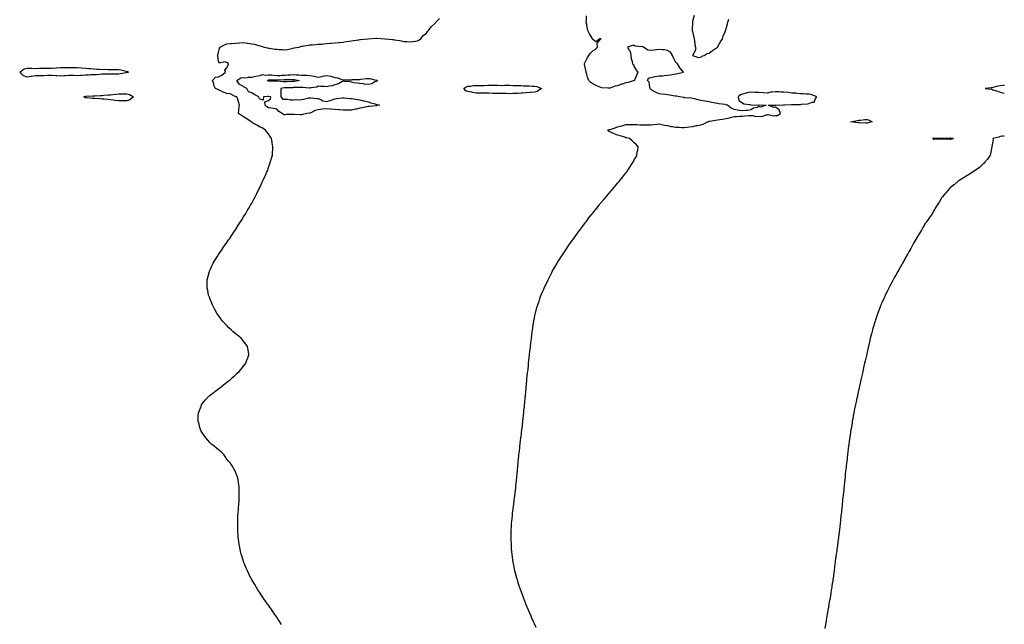
# Model space of a CAD drawing. Units: inches. Extents: x 950003 to 952643, y 7350698 to 7353338.
# Drawn here: x 951459 to 952643, y 7351668 to 7352395 of the extents above; entities that cross this region are included whole.
import ezdxf

# ---------------------------------------------------------------- set-up
doc = ezdxf.new("R2010")
doc.units = ezdxf.units.IN
doc.header["$MEASUREMENT"] = 0
doc.layers.add('Contour_95007350', color=7, linetype='Continuous', true_color=0x7492e5)

msp = doc.modelspace()

# ---------------------------------------------------------------- linework, layer by layer
at = {"layer": 'Contour_95007350'}
for points in [[(951773.6, 7351667.5, 3342), (951770.9, 7351671.9, 3342), (951769.7, 7351673.6, 3342), (951768, 7351676.2, 3342), (951765.7, 7351679.6, 3342), (951764.2, 7351681.9, 3342), (951761.7, 7351685.5, 3342), (951758, 7351690.6, 3342), (951757.5, 7351691.4, 3342), (951757.1, 7351691.9, 3342), (951755, 7351695, 3342), (951753.4, 7351697.3, 3342), (951750.2, 7351701.9, 3342), (951749.3, 7351703.2, 3342), (951748, 7351705.2, 3342), (951745.4, 7351709.3, 3342), (951743.7, 7351711.9, 3342), (951741.6, 7351715.4, 3342), (951738, 7351721.4, 3342), (951737.7, 7351721.9, 3342), (951737.4, 7351722.6, 3342), (951734.5, 7351728.4, 3342), (951732.8, 7351731.9, 3342), (951731.4, 7351735.2, 3342), (951728.9, 7351741.1, 3342), (951728.5, 7351741.9, 3342), (951728.4, 7351742.3, 3342), (951728, 7351743.3, 3342), (951726, 7351749.9, 3342), (951725.4, 7351751.9, 3342), (951724.6, 7351755.3, 3342), (951724, 7351757.9, 3342), (951723.1, 7351761.9, 3342), (951722.5, 7351766.3, 3342), (951722.3, 7351767.6, 3342), (951721.8, 7351771.9, 3342), (951721.5, 7351775.4, 3342), (951721.3, 7351778.6, 3342), (951721.1, 7351781.9, 3342), (951721.2, 7351785, 3342), (951721.2, 7351788.8, 3342), (951721.2, 7351791.9, 3342), (951721.4, 7351795.2, 3342), (951721.4, 7351798.5, 3342), (951721.6, 7351801.9, 3342), (951722, 7351805.9, 3342), (951722.1, 7351807.8, 3342), (951722.5, 7351811.9, 3342), (951722.8, 7351816.7, 3342), (951722.8, 7351817.2, 3342), (951723, 7351821.9, 3342), (951723, 7351826.9, 3342), (951723, 7351831.9, 3342), (951722.4, 7351836.3, 3342), (951722.1, 7351837.9, 3342), (951721.5, 7351841.9, 3342), (951720.8, 7351844.6, 3342), (951718, 7351851.9, 3342), (951714.4, 7351858.2, 3342), (951711.9, 7351861.9, 3342), (951710.1, 7351864, 3342), (951708, 7351866.4, 3342), (951705.9, 7351869.7, 3342), (951704.3, 7351871.9, 3342), (951701.1, 7351875, 3342), (951698, 7351877.4, 3342), (951695.6, 7351879.5, 3342), (951692.7, 7351881.9, 3342), (951690.2, 7351884.1, 3342), (951688, 7351886, 3342), (951685.3, 7351889.2, 3342), (951683, 7351891.9, 3342), (951681, 7351894.9, 3342), (951678, 7351898.9, 3342), (951676.9, 7351900.8, 3342), (951676.3, 7351901.9, 3342), (951675.6, 7351904.4, 3342), (951674.6, 7351908.4, 3342), (951673.4, 7351911.9, 3342), (951673.6, 7351916.4, 3342), (951673.6, 7351917.5, 3342), (951673.9, 7351921.9, 3342), (951675, 7351925, 3342), (951677.5, 7351931.3, 3342), (951677.7, 7351931.9, 3342), (951677.8, 7351932.1, 3342), (951678, 7351932.4, 3342), (951682.5, 7351937.5, 3342), (951686.6, 7351941.9, 3342), (951687.3, 7351942.6, 3342), (951688, 7351943.2, 3342), (951693, 7351947, 3342), (951693.8, 7351947.7, 3342), (951698, 7351951, 3342), (951698.6, 7351951.4, 3342), (951699.3, 7351951.9, 3342), (951704.2, 7351955.7, 3342), (951708, 7351958.8, 3342), (951709.8, 7351960.2, 3342), (951711.9, 7351961.9, 3342), (951715.2, 7351964.8, 3342), (951718, 7351967.5, 3342), (951720.4, 7351969.6, 3342), (951722.9, 7351971.9, 3342), (951725.2, 7351974.7, 3342), (951728, 7351978.1, 3342), (951729.7, 7351980.3, 3342), (951731, 7351981.9, 3342), (951732.7, 7351986.6, 3342), (951732.9, 7351987.1, 3342), (951734.7, 7351991.9, 3342), (951734, 7351996, 3342), (951733.7, 7351997.6, 3342), (951732.9, 7352001.9, 3342), (951730.8, 7352004.7, 3342), (951728, 7352008.2, 3342), (951726.4, 7352010.3, 3342), (951725.1, 7352011.9, 3342), (951721.2, 7352015.1, 3342), (951718, 7352017.6, 3342), (951715.7, 7352019.6, 3342), (951713.1, 7352021.9, 3342), (951710.5, 7352024.4, 3342), (951708, 7352026.9, 3342), (951705.6, 7352029.5, 3342), (951703.3, 7352031.9, 3342), (951701, 7352034.9, 3342), (951698, 7352038.9, 3342), (951696.8, 7352040.7, 3342), (951695.9, 7352041.9, 3342), (951693.8, 7352046.2, 3342), (951693.3, 7352047.2, 3342), (951691, 7352051.9, 3342), (951690.1, 7352054, 3342), (951688, 7352058.7, 3342), (951687.1, 7352061, 3342), (951686.7, 7352061.9, 3342), (951686.2, 7352063.7, 3342), (951685.1, 7352069, 3342), (951684.5, 7352071.9, 3342), (951684.5, 7352075.5, 3342), (951684.5, 7352078.4, 3342), (951684.5, 7352081.9, 3342), (951685.2, 7352084.8, 3342), (951686.8, 7352090.7, 3342), (951687.1, 7352091.9, 3342), (951687.4, 7352092.5, 3342), (951688, 7352093.9, 3342), (951690.5, 7352099.5, 3342), (951691.6, 7352101.9, 3342), (951694.1, 7352105.9, 3342), (951697.1, 7352111, 3342), (951697.7, 7352111.9, 3342), (951697.8, 7352112.1, 3342), (951698, 7352112.5, 3342), (951701.9, 7352118.1, 3342), (951704.5, 7352121.9, 3342), (951706, 7352124, 3342), (951708, 7352127, 3342), (951710.1, 7352129.9, 3342), (951711.5, 7352131.9, 3342), (951714.1, 7352135.8, 3342), (951718, 7352141.8, 3342), (951718.1, 7352141.9, 3342), (951718.1, 7352141.9, 3342), (951718.3, 7352142.2, 3342), (951722, 7352148, 3342), (951724.5, 7352151.9, 3342), (951725.9, 7352154.1, 3342), (951728, 7352157.6, 3342), (951729.7, 7352160.2, 3342), (951730.8, 7352161.9, 3342), (951733.5, 7352166.5, 3342), (951734.8, 7352168.7, 3342), (951736.7, 7352171.9, 3342), (951737.2, 7352172.8, 3342), (951738, 7352174.3, 3342), (951740.7, 7352179.2, 3342), (951742.2, 7352181.9, 3342), (951744.2, 7352185.8, 3342), (951746.3, 7352190.2, 3342), (951747.2, 7352191.9, 3342), (951747.4, 7352192.5, 3342), (951748, 7352193.9, 3342), (951750.6, 7352199.3, 3342), (951751.9, 7352201.9, 3342), (951753.7, 7352206.3, 3342), (951754.8, 7352208.7, 3342), (951756.3, 7352211.9, 3342), (951756.8, 7352213.2, 3342), (951758, 7352216.9, 3342), (951759.3, 7352220.7, 3342), (951759.8, 7352221.9, 3342), (951760.6, 7352224.5, 3342), (951761.7, 7352228.2, 3342), (951762.8, 7352231.9, 3342), (951763.1, 7352236.8, 3342), (951763.2, 7352237, 3342), (951763.5, 7352241.9, 3342), (951762.7, 7352246.6, 3342), (951762.5, 7352247.4, 3342), (951761.7, 7352251.9, 3342), (951760.3, 7352254.2, 3342), (951758, 7352257.4, 3342), (951756.2, 7352260, 3342), (951754.5, 7352261.9, 3342), (951750.7, 7352264.6, 3342), (951748, 7352265.7, 3342), (951744.3, 7352268.1, 3342), (951739, 7352271, 3342), (951738, 7352271.5, 3342), (951737.8, 7352271.7, 3342), (951737.5, 7352271.9, 3342), (951732, 7352275.8, 3342), (951728, 7352278.1, 3342), (951725.7, 7352279.6, 3342), (951721.9, 7352281.9, 3342), (951722.5, 7352286.4, 3342), (951722.6, 7352287.4, 3342), (951723.2, 7352291.9, 3342), (951722.2, 7352296, 3342), (951721.1, 7352298.8, 3342), (951720.1, 7352301.9, 3342), (951718.8, 7352302.6, 3342), (951718, 7352302.6, 3342), (951717.3, 7352302.7, 3342), (951711.9, 7352305.7, 3342), (951708, 7352305.9, 3342), (951703.7, 7352307.6, 3342), (951700.7, 7352309.2, 3342), (951698, 7352310.6, 3342), (951697.1, 7352311, 3342), (951694.6, 7352311.9, 3342), (951692.4, 7352316.3, 3342), (951692.3, 7352317.7, 3342), (951691, 7352321.9, 3342), (951694.3, 7352325.7, 3342), (951698, 7352326.1, 3342), (951701.9, 7352328, 3342), (951706.3, 7352331.9, 3342), (951705.8, 7352334.1, 3342), (951708, 7352336.9, 3342), (951709.6, 7352340.4, 3342), (951709.9, 7352341.9, 3342), (951709.1, 7352342.9, 3342), (951708, 7352343.5, 3342), (951705.7, 7352344.3, 3342), (951698.7, 7352342.6, 3342), (951698, 7352345.3, 3342), (951697.2, 7352351, 3342), (951696.7, 7352351.9, 3342), (951697.3, 7352352.7, 3342), (951698, 7352355.3, 3342), (951699.3, 7352360.6, 3342), (951700.1, 7352361.9, 3342), (951705.4, 7352364.6, 3342), (951708, 7352365.7, 3342), (951712.2, 7352366.1, 3342), (951713.8, 7352366.2, 3342), (951718, 7352366.6, 3342), (951723, 7352367, 3342), (951723.1, 7352367, 3342), (951728, 7352367.3, 3342), (951732.9, 7352366.8, 3342), (951733.3, 7352366.7, 3342), (951738, 7352366, 3342), (951741.4, 7352365.3, 3342), (951746, 7352363.9, 3342), (951748, 7352363.4, 3342), (951749.3, 7352363.1, 3342), (951752.8, 7352361.9, 3342), (951756.9, 7352360.8, 3342), (951758, 7352360.5, 3342), (951759.5, 7352360.5, 3342), (951765.6, 7352359.5, 3342), (951768, 7352359.4, 3342), (951771, 7352359, 3342), (951775.1, 7352359, 3342), (951778, 7352358.4, 3342), (951780.9, 7352359.1, 3342), (951786.2, 7352360.1, 3342), (951788, 7352360.5, 3342), (951789.1, 7352360.8, 3342), (951794.5, 7352361.9, 3342), (951797.2, 7352362.7, 3342), (951798, 7352362.9, 3342), (951799.2, 7352363.1, 3342), (951805.8, 7352364.2, 3342), (951808, 7352364.5, 3342), (951810.9, 7352364.8, 3342), (951814.9, 7352365, 3342), (951818, 7352365.3, 3342), (951821.8, 7352365.6, 3342), (951824.2, 7352365.8, 3342), (951828, 7352366.1, 3342), (951832.6, 7352366.5, 3342), (951833.5, 7352366.5, 3342), (951838, 7352366.9, 3342), (951842.6, 7352367.4, 3342), (951843.7, 7352367.5, 3342), (951848, 7352368, 3342), (951851.5, 7352368.5, 3342), (951855.2, 7352369.1, 3342), (951858, 7352369.5, 3342), (951860.2, 7352369.7, 3342), (951866.9, 7352370.8, 3342), (951868, 7352370.9, 3342), (951869, 7352371, 3342), (951877.8, 7352371.9, 3342), (951878, 7352372, 3342), (951878, 7352372, 3342), (951878.1, 7352372, 3342), (951887.4, 7352372.6, 3342), (951888, 7352372.6, 3342), (951888.8, 7352372.7, 3342), (951898, 7352372, 3342), (951898.1, 7352372, 3342), (951898.5, 7352371.9, 3342), (951907.2, 7352371.1, 3342), (951908, 7352370.9, 3342), (951909.3, 7352370.6, 3342), (951915.9, 7352369.8, 3342), (951918, 7352369.3, 3342), (951921.1, 7352368.8, 3342), (951924.8, 7352368.6, 3342), (951928, 7352368.1, 3342), (951931.3, 7352368.6, 3342), (951935.4, 7352369.2, 3342), (951938, 7352369.7, 3342), (951939.3, 7352370.7, 3342), (951941.2, 7352371.9, 3342), (951944.1, 7352375.8, 3342), (951948, 7352378.5, 3342), (951949.3, 7352380.7, 3342), (951950.6, 7352381.9, 3342), (951953.7, 7352386.3, 3342), (951958, 7352390.1, 3342), (951958.8, 7352391.2, 3342), (951959.5, 7352391.9, 3342), (951963.7, 7352396.2, 3342)], [(952080, 7351663.9, 3343), (952078, 7351668.1, 3343), (952076.8, 7351670.7, 3343), (952076.3, 7351671.9, 3343), (952075, 7351674.9, 3343), (952073.9, 7351677.7, 3343), (952072.1, 7351681.9, 3343), (952070.9, 7351684.7, 3343), (952068, 7351691.2, 3343), (952067.8, 7351691.7, 3343), (952067.7, 7351691.9, 3343), (952067.5, 7351692.4, 3343), (952065.1, 7351698.9, 3343), (952063.9, 7351701.9, 3343), (952062.4, 7351706.3, 3343), (952061.6, 7351708.3, 3343), (952060.3, 7351711.9, 3343), (952059.8, 7351713.7, 3343), (952058, 7351719.1, 3343), (952057.4, 7351721.2, 3343), (952057.2, 7351721.9, 3343), (952056.8, 7351723.2, 3343), (952055.2, 7351729.1, 3343), (952054.5, 7351731.9, 3343), (952053.7, 7351736.3, 3343), (952053.5, 7351737.3, 3343), (952052.4, 7351741.9, 3343), (952052, 7351745.8, 3343), (952051.6, 7351748.3, 3343), (952051.1, 7351751.9, 3343), (952050.9, 7351754.8, 3343), (952050.5, 7351759.4, 3343), (952050.4, 7351761.9, 3343), (952050.3, 7351764.2, 3343), (952050.1, 7351769.9, 3343), (952050, 7351771.9, 3343), (952050, 7351780, 3343), (952050.1, 7351781.9, 3343), (952050.2, 7351784.1, 3343), (952050.5, 7351789.4, 3343), (952050.7, 7351791.9, 3343), (952051, 7351794.9, 3343), (952051.4, 7351798.6, 3343), (952051.7, 7351801.9, 3343), (952052.3, 7351806.1, 3343), (952052.5, 7351807.5, 3343), (952053, 7351811.9, 3343), (952053.6, 7351816.4, 3343), (952053.7, 7351817.6, 3343), (952054.2, 7351821.9, 3343), (952054.6, 7351825.3, 3343), (952055, 7351828.9, 3343), (952055.4, 7351831.9, 3343), (952055.6, 7351834.3, 3343), (952056.3, 7351840.2, 3343), (952056.5, 7351841.9, 3343), (952056.6, 7351843.3, 3343), (952057.3, 7351851.2, 3343), (952057.4, 7351851.9, 3343), (952057.4, 7351852.5, 3343), (952058, 7351858.3, 3343), (952058.4, 7351861.6, 3343), (952058.4, 7351861.9, 3343), (952058.5, 7351862.4, 3343), (952059.3, 7351870.7, 3343), (952059.4, 7351871.9, 3343), (952059.6, 7351873.5, 3343), (952060.3, 7351879.6, 3343), (952060.6, 7351881.9, 3343), (952060.9, 7351884.8, 3343), (952061.4, 7351888.6, 3343), (952061.7, 7351891.9, 3343), (952062.3, 7351896.1, 3343), (952062.4, 7351897.5, 3343), (952063, 7351901.9, 3343), (952063.5, 7351906.5, 3343), (952063.6, 7351907.5, 3343), (952064.1, 7351911.9, 3343), (952064.5, 7351915.5, 3343), (952064.8, 7351918.7, 3343), (952065.1, 7351921.9, 3343), (952065.4, 7351924.6, 3343), (952065.9, 7351929.7, 3343), (952066.1, 7351931.9, 3343), (952066.3, 7351933.7, 3343), (952067, 7351940.8, 3343), (952067.1, 7351941.9, 3343), (952067.2, 7351942.8, 3343), (952068, 7351951.9, 3343), (952068.9, 7351961.1, 3343), (952068.9, 7351961.9, 3343), (952069, 7351962.9, 3343), (952069.8, 7351970.1, 3343), (952070.1, 7351971.9, 3343), (952070.3, 7351974.1, 3343), (952070.7, 7351979.2, 3343), (952071, 7351981.9, 3343), (952071.3, 7351985.2, 3343), (952071.7, 7351988.3, 3343), (952072.1, 7351991.9, 3343), (952072.6, 7351996.5, 3343), (952072.7, 7351997.3, 3343), (952073.2, 7352001.9, 3343), (952073.8, 7352006.2, 3343), (952074, 7352007.8, 3343), (952074.5, 7352011.9, 3343), (952074.8, 7352015.1, 3343), (952075.3, 7352019.2, 3343), (952075.6, 7352021.9, 3343), (952076, 7352024, 3343), (952077, 7352030.9, 3343), (952077.2, 7352031.9, 3343), (952077.3, 7352032.7, 3343), (952078, 7352036.2, 3343), (952079, 7352041, 3343), (952079.2, 7352041.9, 3343), (952079.6, 7352043.5, 3343), (952081, 7352048.9, 3343), (952081.9, 7352051.9, 3343), (952083.5, 7352056.5, 3343), (952083.9, 7352057.8, 3343), (952085.4, 7352061.9, 3343), (952086.1, 7352063.8, 3343), (952088, 7352068.4, 3343), (952089.1, 7352070.9, 3343), (952089.5, 7352071.9, 3343), (952090.8, 7352074.7, 3343), (952092.3, 7352077.7, 3343), (952094.3, 7352081.9, 3343), (952095.5, 7352084.4, 3343), (952098, 7352089.3, 3343), (952099, 7352091, 3343), (952099.4, 7352091.9, 3343), (952101.2, 7352095.1, 3343), (952102.6, 7352097.4, 3343), (952105.3, 7352101.9, 3343), (952106.3, 7352103.6, 3343), (952108, 7352106.3, 3343), (952110.2, 7352109.7, 3343), (952111.6, 7352111.9, 3343), (952114.1, 7352115.8, 3343), (952118, 7352121.8, 3343), (952118.1, 7352121.9, 3343), (952118.1, 7352121.9, 3343), (952118.4, 7352122.3, 3343), (952122.2, 7352127.8, 3343), (952125.2, 7352131.9, 3343), (952126.4, 7352133.6, 3343), (952128, 7352135.9, 3343), (952130.6, 7352139.4, 3343), (952132.5, 7352141.9, 3343), (952134.8, 7352145.1, 3343), (952138, 7352149.3, 3343), (952139.2, 7352150.8, 3343), (952140, 7352151.9, 3343), (952143.5, 7352156.4, 3343), (952147.1, 7352160.9, 3343), (952147.8, 7352161.9, 3343), (952148, 7352162.2, 3343), (952152.4, 7352167.6, 3343), (952155.8, 7352171.9, 3343), (952156.8, 7352173.2, 3343), (952158, 7352174.6, 3343), (952161.4, 7352178.6, 3343), (952164.3, 7352181.9, 3343), (952166, 7352183.9, 3343), (952168, 7352186.3, 3343), (952170.6, 7352189.3, 3343), (952172.8, 7352191.9, 3343), (952175.2, 7352194.8, 3343), (952178, 7352198.1, 3343), (952179.8, 7352200.2, 3343), (952181.2, 7352201.9, 3343), (952184.2, 7352205.8, 3343), (952188, 7352210.6, 3343), (952188.6, 7352211.3, 3343), (952189.1, 7352211.9, 3343), (952191.2, 7352215, 3343), (952192.7, 7352217.3, 3343), (952195.6, 7352221.9, 3343), (952196.5, 7352223.5, 3343), (952198, 7352226.2, 3343), (952200.1, 7352229.9, 3343), (952201.2, 7352231.9, 3343), (952201.7, 7352235.6, 3343), (952202.2, 7352237.8, 3343), (952202.8, 7352241.9, 3343), (952200.5, 7352244.4, 3343), (952198, 7352246.6, 3343), (952195.3, 7352249.2, 3343), (952192.1, 7352251.9, 3343), (952188.9, 7352252.8, 3343), (952188, 7352252.9, 3343), (952186.6, 7352253.4, 3343), (952181.1, 7352255, 3343), (952178, 7352256, 3343), (952173.8, 7352257.7, 3343), (952170.7, 7352259.3, 3343), (952168, 7352260.5, 3343), (952167.1, 7352261, 3343), (952165.9, 7352261.9, 3343), (952167.6, 7352262.4, 3343), (952168, 7352262.6, 3343), (952169.1, 7352262.9, 3343), (952175.2, 7352264.7, 3343), (952178, 7352265.8, 3343), (952182.8, 7352267.1, 3343), (952183.4, 7352267.3, 3343), (952188, 7352268.6, 3343), (952191.3, 7352268.7, 3343), (952194.7, 7352268.6, 3343), (952198, 7352268.6, 3343), (952201.3, 7352268.6, 3343), (952204.6, 7352268.5, 3343), (952208, 7352268.5, 3343), (952211.5, 7352268.5, 3343), (952214.5, 7352268.4, 3343), (952218, 7352268.4, 3343), (952221.2, 7352268.8, 3343), (952225.4, 7352269.2, 3343), (952228, 7352269.5, 3343), (952231, 7352268.9, 3343), (952234.2, 7352268.1, 3343), (952238, 7352267.4, 3343), (952242.4, 7352266.2, 3343), (952243.8, 7352266.2, 3343), (952248, 7352265.4, 3343), (952251.5, 7352265.4, 3343), (952254.8, 7352265.2, 3343), (952258, 7352265.2, 3343), (952261.8, 7352265.7, 3343), (952264.1, 7352265.9, 3343), (952268, 7352266.4, 3343), (952272.6, 7352267.4, 3343), (952273.8, 7352267.6, 3343), (952278, 7352268.5, 3343), (952280.7, 7352269.3, 3343), (952286, 7352271.9, 3343), (952287.5, 7352272.5, 3343), (952288, 7352272.7, 3343), (952288.9, 7352272.8, 3343), (952295.8, 7352274.1, 3343), (952298, 7352274.4, 3343), (952301.1, 7352274.9, 3343), (952304.7, 7352275.2, 3343), (952308, 7352276, 3343), (952313, 7352277, 3343), (952313.2, 7352277.1, 3343), (952318, 7352278.3, 3343), (952321.4, 7352278.5, 3343), (952324.9, 7352278.8, 3343), (952328, 7352279, 3343), (952330.9, 7352279.1, 3343), (952335.7, 7352279.5, 3343), (952338, 7352279.7, 3343), (952340.1, 7352279.8, 3343), (952344.7, 7352278.5, 3343), (952348, 7352278.7, 3343), (952351.3, 7352278.6, 3343), (952356.8, 7352280.6, 3343), (952358, 7352280.6, 3343), (952359.2, 7352280.7, 3343), (952365.5, 7352279.3, 3343), (952368, 7352279.5, 3343), (952370.4, 7352279.6, 3343), (952374, 7352281.9, 3343), (952372.4, 7352286.3, 3343), (952368, 7352289.8, 3343), (952365.5, 7352289.4, 3343), (952359.6, 7352291.9, 3343), (952367.7, 7352292.2, 3343), (952368, 7352292.2, 3343), (952368.3, 7352292.2, 3343), (952377.5, 7352292.5, 3343), (952378, 7352292.5, 3343), (952378.7, 7352292.6, 3343), (952387.2, 7352292.8, 3343), (952388, 7352292.9, 3343), (952389.1, 7352293, 3343), (952397.2, 7352292.8, 3343), (952398, 7352292.9, 3343), (952399.3, 7352293.1, 3343), (952406.2, 7352293.8, 3343), (952408, 7352294.1, 3343), (952411.8, 7352295.7, 3343), (952414.2, 7352295.7, 3343), (952416.1, 7352300, 3343), (952417.5, 7352301.9, 3343), (952410.9, 7352304.7, 3343), (952408, 7352305.2, 3343), (952404.6, 7352305.3, 3343), (952401.7, 7352305.6, 3343), (952398, 7352305.8, 3343), (952393.9, 7352306.1, 3343), (952392.5, 7352306.3, 3343), (952388, 7352306.6, 3343), (952383.2, 7352307.1, 3343), (952382.9, 7352307.1, 3343), (952378, 7352307.5, 3343), (952373.9, 7352307.8, 3343), (952372, 7352307.9, 3343), (952368, 7352308.2, 3343), (952363.7, 7352307.5, 3343), (952362.4, 7352307.5, 3343), (952358, 7352306.5, 3343), (952353.1, 7352306.9, 3343), (952353, 7352306.9, 3343), (952348, 7352307.1, 3343), (952343.3, 7352307.2, 3343), (952342.6, 7352307.3, 3343), (952338, 7352307.6, 3343), (952333.3, 7352306.7, 3343), (952332.6, 7352306.4, 3343), (952328, 7352305.3, 3343), (952325.6, 7352304.4, 3343), (952323.1, 7352301.9, 3343), (952323.8, 7352297.6, 3343), (952328, 7352294.7, 3343), (952329.9, 7352293.7, 3343), (952337.1, 7352292.9, 3343), (952338, 7352292.6, 3343), (952338.7, 7352292.5, 3343), (952347.7, 7352292.2, 3343), (952348, 7352292.2, 3343), (952348.4, 7352292.3, 3343), (952356.7, 7352291.9, 3343), (952350.1, 7352289.8, 3343), (952348, 7352290.4, 3343), (952345.6, 7352289.4, 3343), (952341.4, 7352288.5, 3343), (952338, 7352286.5, 3343), (952334.4, 7352285.5, 3343), (952332, 7352285.8, 3343), (952328, 7352285.3, 3343), (952324.1, 7352285.8, 3343), (952322.2, 7352286, 3343), (952318, 7352286.7, 3343), (952314.7, 7352288.5, 3343), (952310, 7352291.9, 3343), (952308.6, 7352292.5, 3343), (952308, 7352292.6, 3343), (952307.2, 7352292.8, 3343), (952299.7, 7352293.6, 3343), (952298, 7352293.9, 3343), (952295.6, 7352294.4, 3343), (952291.4, 7352295.3, 3343), (952288, 7352295.9, 3343), (952283.2, 7352296.7, 3343), (952282.9, 7352296.8, 3343), (952278, 7352297.7, 3343), (952274.7, 7352298.5, 3343), (952270.3, 7352299.7, 3343), (952268, 7352300.2, 3343), (952266.6, 7352300.4, 3343), (952259, 7352301, 3343), (952258, 7352301.1, 3343), (952257.4, 7352301.2, 3343), (952252.3, 7352301.9, 3343), (952248.9, 7352302.8, 3343), (952248, 7352302.9, 3343), (952247, 7352303, 3343), (952240.4, 7352304.2, 3343), (952238, 7352304.4, 3343), (952235.2, 7352304.7, 3343), (952231.2, 7352305.1, 3343), (952228, 7352305.5, 3343), (952223.6, 7352307.5, 3343), (952220.5, 7352309.4, 3343), (952218, 7352310.9, 3343), (952217.5, 7352311.4, 3343), (952217.2, 7352311.9, 3343), (952216.7, 7352313.3, 3343), (952215.9, 7352319.7, 3343), (952214, 7352321.9, 3343), (952215.3, 7352324.7, 3343), (952218, 7352325.5, 3343), (952222.6, 7352326.4, 3343), (952223.2, 7352326.7, 3343), (952228, 7352327.3, 3343), (952232.5, 7352327.5, 3343), (952234, 7352327.9, 3343), (952238, 7352328.2, 3343), (952241.5, 7352328.4, 3343), (952245.5, 7352329.4, 3343), (952248, 7352329.6, 3343), (952250, 7352330, 3343), (952257.2, 7352331.9, 3343), (952253, 7352336.9, 3343), (952252.9, 7352337.1, 3343), (952250.1, 7352341.9, 3343), (952248.9, 7352342.8, 3343), (952248, 7352343.3, 3343), (952245.1, 7352349, 3343), (952244, 7352351.9, 3343), (952241.7, 7352355.6, 3343), (952238, 7352357.9, 3343), (952234.8, 7352358.7, 3343), (952231.4, 7352358.6, 3343), (952228, 7352359.1, 3343), (952224.8, 7352358.7, 3343), (952221.8, 7352358.2, 3343), (952218, 7352357.7, 3343), (952214.3, 7352358.2, 3343), (952209, 7352361.9, 3343), (952208.3, 7352362.2, 3343), (952208, 7352362.2, 3343), (952207.6, 7352362.4, 3343), (952199.2, 7352363.1, 3343), (952198, 7352364, 3343), (952195.9, 7352364, 3343), (952189.8, 7352361.9, 3343), (952192, 7352358, 3343), (952192.9, 7352356.8, 3343), (952193.8, 7352351.9, 3343), (952194.2, 7352348, 3343), (952195.3, 7352344.7, 3343), (952195.7, 7352341.9, 3343), (952197.1, 7352340.9, 3343), (952198, 7352338, 3343), (952200.2, 7352334.1, 3343), (952202.5, 7352331.9, 3343), (952201.2, 7352328.8, 3343), (952198.3, 7352322.2, 3343), (952198.2, 7352321.9, 3343), (952198.1, 7352321.9, 3343), (952198, 7352321.9, 3343), (952198, 7352321.9, 3343), (952190.7, 7352319.3, 3343), (952188, 7352318.9, 3343), (952183.5, 7352317.4, 3343), (952182.8, 7352317.2, 3343), (952178, 7352315.4, 3343), (952175.1, 7352314.9, 3343), (952168.5, 7352312.3, 3343), (952168, 7352312.2, 3343), (952167.7, 7352312.3, 3343), (952159, 7352312.9, 3343), (952158, 7352313.2, 3343), (952155.8, 7352314.2, 3343), (952152, 7352315.9, 3343), (952148, 7352317.6, 3343), (952145.6, 7352319.5, 3343), (952143.5, 7352321.9, 3343), (952141.8, 7352325.7, 3343), (952141, 7352329, 3343), (952140, 7352331.9, 3343), (952139.8, 7352333.7, 3343), (952138, 7352341.4, 3343), (952138, 7352341.9, 3343), (952138, 7352342, 3343), (952138, 7352342.2, 3343), (952141.5, 7352348.5, 3343), (952143.5, 7352351.9, 3343), (952145.2, 7352354.7, 3343), (952148, 7352357.3, 3343), (952150.9, 7352359, 3343), (952153.8, 7352361.9, 3343), (952153.3, 7352366.7, 3343), (952158, 7352371.7, 3343), (952158.2, 7352371.8, 3343), (952158.3, 7352371.9, 3343), (952158.1, 7352372, 3343), (952158, 7352372, 3343), (952156.8, 7352371.9, 3343), (952151.7, 7352368.3, 3343), (952148, 7352371, 3343), (952147.7, 7352371.6, 3343), (952147.7, 7352371.9, 3343), (952147.2, 7352372.7, 3343), (952144.1, 7352378, 3343), (952142, 7352381.9, 3343), (952141.4, 7352385.3, 3343), (952140.8, 7352389.2, 3343), (952140.3, 7352391.9, 3343), (952140.4, 7352394.3, 3343), (952140.4, 7352399.6, 3343)], [(952270.2, 7352399.8, 3343), (952268, 7352392.5, 3343), (952267.9, 7352392, 3343), (952267.9, 7352391.9, 3343), (952267.9, 7352391.8, 3343), (952267.8, 7352382.2, 3343), (952267.8, 7352381.9, 3343), (952267.8, 7352381.7, 3343), (952268, 7352380.8, 3343), (952269.6, 7352373.5, 3343), (952269.9, 7352371.9, 3343), (952270.3, 7352369.7, 3343), (952270.9, 7352364.8, 3343), (952271.5, 7352361.9, 3343), (952271.8, 7352358.2, 3343), (952268, 7352351.9, 3343), (952275.4, 7352349.3, 3343), (952278, 7352349.9, 3343), (952279.2, 7352350.8, 3343), (952282, 7352351.9, 3343), (952285.8, 7352354.1, 3343), (952288, 7352354.7, 3343), (952292.1, 7352357.9, 3343), (952298, 7352361.9, 3343), (952298, 7352362, 3343), (952298, 7352362, 3343), (952301.7, 7352368.2, 3343), (952304.2, 7352371.9, 3343), (952305.1, 7352374.9, 3343), (952307.7, 7352381.6, 3343), (952307.8, 7352381.9, 3343), (952307.9, 7352382.1, 3343), (952308, 7352382.8, 3343), (952310, 7352390, 3343), (952310.6, 7352391.9, 3343), (952311.7, 7352395.6, 3343)], [(952643, 7352316, 3344), (952642, 7352315.8, 3344), (952638, 7352315.4, 3344), (952635.2, 7352314.8, 3344), (952629.3, 7352313.2, 3344), (952628, 7352312.9, 3344), (952627.2, 7352312.8, 3344), (952619.9, 7352311.9, 3344), (952627.2, 7352311.1, 3344), (952628, 7352311.1, 3344), (952629.4, 7352310.6, 3344), (952635.1, 7352308.9, 3344), (952638, 7352307.7, 3344), (952642.7, 7352306.6, 3344), (952643, 7352306.5, 3344)], [(952643, 7352254.9, 3344), (952640.8, 7352254.7, 3344), (952638, 7352254.2, 3344), (952636.3, 7352253.7, 3344), (952629.4, 7352251.9, 3344), (952629.5, 7352250.5, 3344), (952628, 7352242.3, 3344), (952628, 7352242, 3344), (952628, 7352241.9, 3344), (952628, 7352241.8, 3344), (952626.3, 7352233.6, 3344), (952625.8, 7352231.9, 3344), (952622.9, 7352227.1, 3344), (952619.3, 7352223.2, 3344), (952618.2, 7352221.9, 3344), (952618.1, 7352221.8, 3344), (952618, 7352221.8, 3344), (952615.5, 7352219.4, 3344), (952613, 7352217, 3344), (952608, 7352213.5, 3344), (952607.1, 7352212.9, 3344), (952605.5, 7352211.9, 3344), (952601.1, 7352208.9, 3344), (952598, 7352207.2, 3344), (952594.9, 7352205.1, 3344), (952589.4, 7352201.9, 3344), (952588.6, 7352201.4, 3344), (952588, 7352201, 3344), (952583.1, 7352196.8, 3344), (952582.4, 7352196.3, 3344), (952578, 7352192.8, 3344), (952577.6, 7352192.4, 3344), (952577.1, 7352191.9, 3344), (952572.9, 7352187.1, 3344), (952571.4, 7352185.3, 3344), (952568.6, 7352181.9, 3344), (952568.4, 7352181.6, 3344), (952568, 7352181.1, 3344), (952564.5, 7352175.5, 3344), (952562.2, 7352171.9, 3344), (952560.8, 7352169.2, 3344), (952558, 7352164.6, 3344), (952557.2, 7352162.8, 3344), (952556.7, 7352161.9, 3344), (952553, 7352156.9, 3344), (952549.5, 7352151.9, 3344), (952548.9, 7352151, 3344), (952548, 7352149.7, 3344), (952545.1, 7352144.8, 3344), (952543.4, 7352141.9, 3344), (952541.4, 7352138.6, 3344), (952538, 7352133, 3344), (952537.6, 7352132.3, 3344), (952537.4, 7352131.9, 3344), (952536.5, 7352130.4, 3344), (952534, 7352126, 3344), (952531.7, 7352121.9, 3344), (952530.4, 7352119.6, 3344), (952528, 7352115.5, 3344), (952526.8, 7352113.2, 3344), (952526.1, 7352111.9, 3344), (952523.5, 7352107.4, 3344), (952523.2, 7352106.8, 3344), (952520.5, 7352101.9, 3344), (952519.6, 7352100.3, 3344), (952518, 7352097.6, 3344), (952516.1, 7352093.9, 3344), (952514.9, 7352091.9, 3344), (952512.5, 7352087.5, 3344), (952511.1, 7352085, 3344), (952509.4, 7352081.9, 3344), (952508.9, 7352081, 3344), (952508, 7352079.4, 3344), (952505.5, 7352074.5, 3344), (952504.2, 7352071.9, 3344), (952502.2, 7352067.8, 3344), (952500.3, 7352064.2, 3344), (952499.2, 7352061.9, 3344), (952498.8, 7352061.1, 3344), (952498, 7352059.4, 3344), (952495.7, 7352054.2, 3344), (952494.7, 7352051.9, 3344), (952492.8, 7352047.1, 3344), (952492.6, 7352046.4, 3344), (952490.8, 7352041.9, 3344), (952490.1, 7352039.8, 3344), (952488, 7352033.7, 3344), (952487.6, 7352032.4, 3344), (952487.4, 7352031.9, 3344), (952487.2, 7352031.1, 3344), (952485.3, 7352024.7, 3344), (952484.4, 7352021.9, 3344), (952483.2, 7352017.1, 3344), (952483.1, 7352016.8, 3344), (952481.8, 7352011.9, 3344), (952481.1, 7352008.9, 3344), (952480, 7352003.9, 3344), (952479.6, 7352001.9, 3344), (952479.3, 7352000.7, 3344), (952478, 7351995.1, 3344), (952477.5, 7351992.5, 3344), (952477.3, 7351991.9, 3344), (952477.1, 7351991, 3344), (952475.5, 7351984.4, 3344), (952475, 7351981.9, 3344), (952474.1, 7351978, 3344), (952473.7, 7351976.3, 3344), (952472.7, 7351971.9, 3344), (952471.9, 7351968.1, 3344), (952471.3, 7351965.1, 3344), (952470.5, 7351961.9, 3344), (952470.1, 7351959.9, 3344), (952468.4, 7351952.3, 3344), (952468.3, 7351951.9, 3344), (952468.3, 7351951.7, 3344), (952468, 7351950.5, 3344), (952466.5, 7351943.4, 3344), (952466.3, 7351941.9, 3344), (952465.7, 7351939.6, 3344), (952464.8, 7351935.2, 3344), (952464.1, 7351931.9, 3344), (952463, 7351926.9, 3344), (952462.1, 7351921.9, 3344), (952461.4, 7351918.6, 3344), (952460.7, 7351914.5, 3344), (952460.2, 7351911.9, 3344), (952459.9, 7351910, 3344), (952458.8, 7351902.6, 3344), (952458.6, 7351901.9, 3344), (952458.6, 7351901.4, 3344), (952458, 7351898.2, 3344), (952457.2, 7351892.8, 3344), (952457.1, 7351891.9, 3344), (952456.9, 7351890.8, 3344), (952455.9, 7351884, 3344), (952455.6, 7351881.9, 3344), (952455.3, 7351879.2, 3344), (952454.9, 7351875.1, 3344), (952454.5, 7351871.9, 3344), (952454.1, 7351868, 3344), (952453.9, 7351866.1, 3344), (952453.3, 7351861.9, 3344), (952452.8, 7351857.2, 3344), (952452.7, 7351856.6, 3344), (952452.2, 7351851.9, 3344), (952451.8, 7351848.1, 3344), (952451.6, 7351845.5, 3344), (952451.3, 7351841.9, 3344), (952451, 7351839, 3344), (952450.5, 7351834.4, 3344), (952450.2, 7351831.9, 3344), (952450, 7351829.9, 3344), (952449.2, 7351823.1, 3344), (952449.1, 7351821.9, 3344), (952449, 7351821, 3344), (952448.2, 7351812, 3344), (952448.1, 7351811.9, 3344), (952448.1, 7351811.8, 3344), (952448, 7351811, 3344), (952447.2, 7351802.8, 3344), (952447.1, 7351801.9, 3344), (952447, 7351800.8, 3344), (952446.1, 7351793.9, 3344), (952445.9, 7351791.9, 3344), (952445.6, 7351789.5, 3344), (952445.1, 7351784.9, 3344), (952444.7, 7351781.9, 3344), (952444.3, 7351778.2, 3344), (952444, 7351776, 3344), (952443.5, 7351771.9, 3344), (952442.9, 7351767.1, 3344), (952442.8, 7351766.7, 3344), (952442.3, 7351761.9, 3344), (952441.8, 7351758.2, 3344), (952441.5, 7351755.3, 3344), (952441, 7351751.9, 3344), (952440.6, 7351749.3, 3344), (952439.8, 7351743.7, 3344), (952439.5, 7351741.9, 3344), (952439.4, 7351740.6, 3344), (952438.5, 7351732.3, 3344), (952438.4, 7351731.9, 3344), (952438.4, 7351731.6, 3344), (952438, 7351729.6, 3344), (952437, 7351722.9, 3344), (952436.9, 7351721.9, 3344), (952436.7, 7351720.5, 3344), (952435.7, 7351714.3, 3344), (952435.4, 7351711.9, 3344), (952434.9, 7351708.8, 3344), (952434.4, 7351705.6, 3344), (952433.8, 7351701.9, 3344), (952433, 7351697, 3344), (952432.9, 7351696.8, 3344), (952432.1, 7351691.9, 3344), (952431.5, 7351688.5, 3344), (952430.9, 7351684.7, 3344), (952430.3, 7351681.9, 3344), (952430, 7351680, 3344), (952428.8, 7351672.6, 3344), (952428.6, 7351671.9, 3344), (952428.6, 7351671.4, 3344), (952428, 7351667.8, 3344), (952427.3, 7351662.7, 3344)]]:
    msp.add_polyline3d(points, dxfattribs=at)
for points in [[(951588, 7352331.2, 3341), (951587.2, 7352331.1, 3341), (951580.3, 7352329.6, 3341), (951578, 7352329.4, 3341), (951575.6, 7352329.5, 3341), (951570.7, 7352329.3, 3341), (951568, 7352329.4, 3341), (951565.5, 7352329.4, 3341), (951560.7, 7352329.3, 3341), (951558, 7352329.3, 3341), (951555.2, 7352329, 3341), (951551.2, 7352328.7, 3341), (951548, 7352328.4, 3341), (951544.6, 7352328.4, 3341), (951541.8, 7352328.1, 3341), (951538, 7352328.1, 3341), (951534, 7352327.9, 3341), (951532.2, 7352327.7, 3341), (951528, 7352327.5, 3341), (951523.7, 7352327.6, 3341), (951522.4, 7352327.6, 3341), (951518, 7352327.7, 3341), (951513.5, 7352327.4, 3341), (951512.6, 7352327.3, 3341), (951508, 7352327, 3341), (951503.5, 7352327.4, 3341), (951502.5, 7352327.5, 3341), (951498, 7352327.8, 3341), (951493.8, 7352327.6, 3341), (951492.4, 7352327.6, 3341), (951488, 7352327.4, 3341), (951483.4, 7352327.3, 3341), (951482.7, 7352327.3, 3341), (951478, 7352327.2, 3341), (951473.4, 7352326.6, 3341), (951472.6, 7352326.4, 3341), (951468, 7352325.8, 3341), (951463.4, 7352327.3, 3341), (951459, 7352331.9, 3341), (951464.2, 7352335.7, 3341), (951468, 7352336.7, 3341), (951472.6, 7352336.5, 3341), (951473.5, 7352336.5, 3341), (951478, 7352336.3, 3341), (951482.6, 7352336.5, 3341), (951483.4, 7352336.5, 3341), (951488, 7352336.7, 3341), (951492.8, 7352336.7, 3341), (951493.3, 7352336.7, 3341), (951498, 7352336.6, 3341), (951502.9, 7352337.1, 3341), (951503.2, 7352337.1, 3341), (951508, 7352337.5, 3341), (951512.5, 7352337.4, 3341), (951513.6, 7352337.5, 3341), (951518, 7352337.4, 3341), (951522.7, 7352337.3, 3341), (951523.4, 7352337.3, 3341), (951528, 7352337.2, 3341), (951533, 7352336.8, 3341), (951533.1, 7352336.8, 3341), (951538, 7352336.5, 3341), (951542.3, 7352336.2, 3341), (951544, 7352336, 3341), (951548, 7352335.7, 3341), (951551.7, 7352335.5, 3341), (951554.7, 7352335.3, 3341), (951558, 7352335.1, 3341), (951561.3, 7352335.2, 3341), (951564.9, 7352335.1, 3341), (951568, 7352335.1, 3341), (951571.2, 7352335.1, 3341), (951575.1, 7352334.9, 3341), (951578, 7352334.8, 3341), (951580.6, 7352334.5, 3341), (951587.1, 7352332.9, 3341), (951588, 7352332.7, 3341), (951588.7, 7352332.6, 3341), (951589.9, 7352331.9, 3341), (951588.6, 7352331.3, 3341)], [(951798, 7352280.5, 3342), (951796.6, 7352280.4, 3342), (951789, 7352281, 3342), (951788, 7352280.9, 3342), (951786.8, 7352280.7, 3342), (951779.3, 7352280.7, 3342), (951778, 7352280.4, 3342), (951776.7, 7352280.5, 3342), (951774.6, 7352281.9, 3342), (951770.4, 7352284.3, 3342), (951768, 7352287.2, 3342), (951764.3, 7352288.2, 3342), (951761.6, 7352288.3, 3342), (951758, 7352289, 3342), (951756.2, 7352290, 3342), (951754.1, 7352291.9, 3342), (951753.8, 7352296.1, 3342), (951758, 7352297.5, 3342), (951760.5, 7352299.5, 3342), (951760.9, 7352301.9, 3342), (951758.7, 7352302.5, 3342), (951758, 7352302.6, 3342), (951757.4, 7352302.6, 3342), (951752.2, 7352301.9, 3342), (951751.8, 7352298.2, 3342), (951748, 7352299.3, 3342), (951746.8, 7352300.6, 3342), (951746.5, 7352301.9, 3342), (951740.9, 7352304.7, 3342), (951738, 7352306.7, 3342), (951734, 7352307.9, 3342), (951732, 7352311.9, 3342), (951729.4, 7352313.3, 3342), (951728, 7352314.3, 3342), (951723.2, 7352317, 3342), (951719.9, 7352321.9, 3342), (951724.9, 7352325.1, 3342), (951728, 7352325.2, 3342), (951731.2, 7352325.1, 3342), (951734.1, 7352325.8, 3342), (951738, 7352325.8, 3342), (951743, 7352326.8, 3342), (951743.1, 7352326.9, 3342), (951748, 7352327.7, 3342), (951751.1, 7352328.8, 3342), (951754.3, 7352328.2, 3342), (951758, 7352328.7, 3342), (951761.6, 7352328.4, 3342), (951764.1, 7352328, 3342), (951768, 7352327.6, 3342), (951772.1, 7352327.9, 3342), (951774.2, 7352328.1, 3342), (951778, 7352328.3, 3342), (951781.5, 7352328.4, 3342), (951784.8, 7352328.7, 3342), (951788, 7352328.8, 3342), (951791.4, 7352328.5, 3342), (951794.6, 7352328.5, 3342), (951798, 7352328.1, 3342), (951801.9, 7352328, 3342), (951804.2, 7352328, 3342), (951808, 7352327.9, 3342), (951812.9, 7352327.1, 3342), (951813.2, 7352327.1, 3342), (951818, 7352325.8, 3342), (951822.9, 7352326.7, 3342), (951823.2, 7352326.8, 3342), (951828, 7352327.9, 3342), (951833, 7352326.9, 3342), (951833.1, 7352326.9, 3342), (951838, 7352325.4, 3342), (951841.1, 7352325, 3342), (951847.4, 7352322.6, 3342), (951848, 7352322.5, 3342), (951848.6, 7352322.5, 3342), (951857.2, 7352322.7, 3342), (951858, 7352322.7, 3342), (951858.9, 7352322.8, 3342), (951866.9, 7352323, 3342), (951868, 7352323.1, 3342), (951869.3, 7352323.2, 3342), (951876, 7352324, 3342), (951878, 7352324.1, 3342), (951880.2, 7352324, 3342), (951887.7, 7352322.3, 3342), (951888, 7352322.3, 3342), (951888.4, 7352322.2, 3342), (951889.3, 7352321.9, 3342), (951888.8, 7352321.2, 3342), (951888, 7352320.7, 3342), (951886.2, 7352320, 3342), (951882.3, 7352317.7, 3342), (951878, 7352317.1, 3342), (951873.4, 7352317.3, 3342), (951872.3, 7352317.7, 3342), (951868, 7352318, 3342), (951864.8, 7352318.7, 3342), (951860.9, 7352319.1, 3342), (951858, 7352319.6, 3342), (951856.3, 7352320.2, 3342), (951849.3, 7352320.7, 3342), (951848, 7352321, 3342), (951846.3, 7352320.1, 3342), (951842.3, 7352317.7, 3342), (951838, 7352316.6, 3342), (951834.8, 7352315.2, 3342), (951831.1, 7352315, 3342), (951828, 7352314.2, 3342), (951825.5, 7352314.4, 3342), (951820.7, 7352314.5, 3342), (951818, 7352314.8, 3342), (951816.2, 7352313.8, 3342), (951808.9, 7352312.8, 3342), (951808, 7352312.5, 3342), (951807.4, 7352312.5, 3342), (951799.5, 7352313.4, 3342), (951798, 7352313.4, 3342), (951796.7, 7352313.2, 3342), (951789.3, 7352313.2, 3342), (951788, 7352313.1, 3342), (951786.9, 7352313, 3342), (951779.1, 7352312.9, 3342), (951778, 7352312.9, 3342), (951777.1, 7352312.9, 3342), (951773, 7352311.9, 3342), (951773, 7352306.9, 3342), (951773, 7352306.8, 3342), (951773, 7352301.9, 3342), (951775.3, 7352299.1, 3342), (951778, 7352299.2, 3342), (951780.9, 7352299.1, 3342), (951784.7, 7352298.6, 3342), (951788, 7352298.5, 3342), (951791.2, 7352298.7, 3342), (951794.7, 7352298.5, 3342), (951798, 7352298.7, 3342), (951800.6, 7352299.3, 3342), (951806.8, 7352300.7, 3342), (951808, 7352300.9, 3342), (951809.1, 7352300.8, 3342), (951816.4, 7352300.2, 3342), (951818, 7352300, 3342), (951821.3, 7352298.7, 3342), (951823.5, 7352297.3, 3342), (951828, 7352296.4, 3342), (951832.5, 7352297.5, 3342), (951834.6, 7352298.5, 3342), (951838, 7352299.6, 3342), (951840, 7352300, 3342), (951846.9, 7352300.8, 3342), (951848, 7352300.9, 3342), (951849.1, 7352300.9, 3342), (951856.2, 7352300.1, 3342), (951858, 7352300, 3342), (951860.4, 7352299.5, 3342), (951865.1, 7352299, 3342), (951868, 7352298.3, 3342), (951872.6, 7352297.4, 3342), (951873.4, 7352297.3, 3342), (951878, 7352296, 3342), (951881.2, 7352295, 3342), (951886.5, 7352293.5, 3342), (951888, 7352293, 3342), (951889, 7352292.9, 3342), (951891.8, 7352291.9, 3342), (951888.5, 7352291.5, 3342), (951888, 7352291.4, 3342), (951887.5, 7352291.4, 3342), (951879.6, 7352290.4, 3342), (951878, 7352290.3, 3342), (951876, 7352289.9, 3342), (951871.1, 7352288.9, 3342), (951868, 7352288.3, 3342), (951863.5, 7352287.4, 3342), (951862.7, 7352287.2, 3342), (951858, 7352286.2, 3342), (951853.8, 7352286.1, 3342), (951852.2, 7352286, 3342), (951848, 7352285.9, 3342), (951843.6, 7352286.4, 3342), (951842.6, 7352286.4, 3342), (951838, 7352286.9, 3342), (951833.3, 7352287.2, 3342), (951832.7, 7352287.3, 3342), (951828, 7352287.6, 3342), (951823.3, 7352287.2, 3342), (951822.8, 7352287.2, 3342), (951818, 7352286.6, 3342), (951814.3, 7352285.6, 3342), (951809.1, 7352283, 3342), (951808, 7352282.6, 3342), (951807.4, 7352282.6, 3342), (951804.2, 7352281.9, 3342), (951799.1, 7352280.9, 3342)], [(951788, 7352320.4, 3341), (951786.5, 7352320.4, 3341), (951779.7, 7352320.3, 3341), (951778, 7352320.3, 3341), (951776.3, 7352320.2, 3341), (951768.9, 7352321, 3341), (951768, 7352321, 3341), (951767.1, 7352321, 3341), (951758.9, 7352321.1, 3341), (951758, 7352321.1, 3341), (951757.4, 7352321.3, 3341), (951756.9, 7352321.9, 3341), (951757.6, 7352322.3, 3341), (951758, 7352322.4, 3341), (951758.5, 7352322.4, 3341), (951767.5, 7352322.4, 3341), (951768, 7352322.4, 3341), (951768.6, 7352322.4, 3341), (951777, 7352323, 3341), (951778, 7352323.1, 3341), (951779.3, 7352323.1, 3341), (951786.9, 7352323.1, 3341), (951788, 7352323.1, 3341), (951789.1, 7352323, 3341), (951795.5, 7352321.9, 3341), (951789.4, 7352320.5, 3341)], [(952078, 7352307.5, 3342), (952073.2, 7352307.1, 3342), (952072.9, 7352307.1, 3342), (952068, 7352306.7, 3342), (952063.6, 7352306.4, 3342), (952062.5, 7352306.3, 3342), (952058, 7352306.1, 3342), (952054.1, 7352305.9, 3342), (952052.1, 7352306, 3342), (952048, 7352305.8, 3342), (952044.1, 7352305.9, 3342), (952042.1, 7352305.9, 3342), (952038, 7352306, 3342), (952034, 7352306, 3342), (952032.1, 7352306, 3342), (952028, 7352306, 3342), (952023.7, 7352306.3, 3342), (952022.4, 7352306.3, 3342), (952018, 7352306.6, 3342), (952013.4, 7352306.5, 3342), (952012.6, 7352306.5, 3342), (952008, 7352306.5, 3342), (952003.4, 7352307.2, 3342), (952002.5, 7352307.5, 3342), (951998, 7352308.4, 3342), (951995.4, 7352309.3, 3342), (951993, 7352311.9, 3342), (951995.8, 7352314.1, 3342), (951998, 7352314.8, 3342), (952001.1, 7352314.9, 3342), (952004.3, 7352315.7, 3342), (952008, 7352315.8, 3342), (952011.8, 7352315.7, 3342), (952014.1, 7352315.8, 3342), (952018, 7352315.8, 3342), (952022.1, 7352316, 3342), (952023.9, 7352316.1, 3342), (952028, 7352316.3, 3342), (952032.2, 7352316.1, 3342), (952033.9, 7352316.1, 3342), (952038, 7352315.9, 3342), (952042.1, 7352316, 3342), (952044, 7352316, 3342), (952048, 7352316, 3342), (952052.1, 7352315.9, 3342), (952054.2, 7352315.8, 3342), (952058, 7352315.7, 3342), (952061.7, 7352315.5, 3342), (952064.6, 7352315.4, 3342), (952068, 7352315.2, 3342), (952071.4, 7352315.2, 3342), (952075.1, 7352314.9, 3342), (952078, 7352314.9, 3342), (952080.7, 7352314.5, 3342), (952086.4, 7352311.9, 3342), (952081.4, 7352308.6, 3342)], [(951588, 7352297.4, 3341), (951583.5, 7352297.4, 3341), (951582.6, 7352297.4, 3341), (951578, 7352297.3, 3341), (951573.9, 7352297.8, 3341), (951571.8, 7352298.1, 3341), (951568, 7352298.6, 3341), (951564.9, 7352298.7, 3341), (951560.7, 7352299.3, 3341), (951558, 7352299.4, 3341), (951555.6, 7352299.5, 3341), (951549.8, 7352300.1, 3341), (951548, 7352300.2, 3341), (951546.3, 7352300.2, 3341), (951539.2, 7352300.7, 3341), (951538, 7352300.8, 3341), (951537.2, 7352301.1, 3341), (951536.2, 7352301.9, 3341), (951537.4, 7352302.6, 3341), (951538, 7352302.7, 3341), (951538.9, 7352302.7, 3341), (951546.8, 7352303.1, 3341), (951548, 7352303.1, 3341), (951549.3, 7352303.2, 3341), (951556.2, 7352303.7, 3341), (951558, 7352303.8, 3341), (951560, 7352303.9, 3341), (951565.5, 7352304.4, 3341), (951568, 7352304.6, 3341), (951570.9, 7352304.8, 3341), (951574.7, 7352305.3, 3341), (951578, 7352305.5, 3341), (951581.6, 7352305.5, 3341), (951584.5, 7352305.5, 3341), (951588, 7352305.5, 3341), (951591, 7352304.9, 3341), (951595.7, 7352301.9, 3341), (951591.4, 7352298.5, 3341)], [(952478, 7352270.3, 3343), (952476.4, 7352270.3, 3343), (952469, 7352271, 3343), (952468, 7352270.9, 3343), (952467.1, 7352271, 3343), (952458.1, 7352271.9, 3343), (952458, 7352271.9, 3343), (952458, 7352271.9, 3343), (952458, 7352271.9, 3343), (952458, 7352272, 3343), (952458, 7352272, 3343), (952458.2, 7352272, 3343), (952466.3, 7352273.7, 3343), (952468, 7352274.1, 3343), (952470.1, 7352273.9, 3343), (952475.2, 7352274.8, 3343), (952478, 7352274.7, 3343), (952480.3, 7352274.2, 3343), (952483.9, 7352271.9, 3343), (952479.2, 7352270.8, 3343)], [(952578, 7352251.2, 3344), (952578.7, 7352251.3, 3344), (952582.1, 7352251.9, 3344), (952578.4, 7352252.2, 3344), (952578, 7352252.2, 3344), (952577.8, 7352252.2, 3344), (952568.2, 7352252.1, 3344), (952568, 7352252.1, 3344), (952567.9, 7352252.1, 3344), (952558.4, 7352252.2, 3344), (952558, 7352252.2, 3344), (952557.8, 7352252.2, 3344), (952556.7, 7352251.9, 3344), (952557.6, 7352251.5, 3344), (952558, 7352251.3, 3344), (952558.7, 7352251.3, 3344), (952567.7, 7352251.6, 3344), (952568, 7352251.5, 3344), (952568.4, 7352251.5, 3344), (952577.4, 7352251.2, 3344)]]:
    msp.add_polyline3d(points, close=True, dxfattribs=at)

doc.saveas('drawing.dxf')
